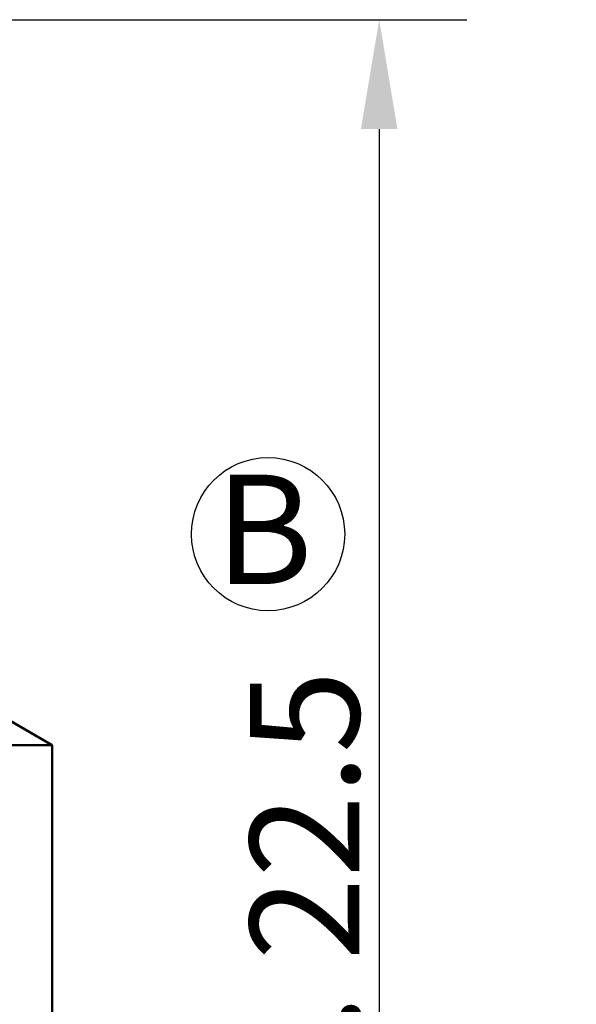
# Model space of a CAD drawing. Units: millimetres. Extents: x 0 to 105, y 0 to 149.
# Drawn here: x 30 to 36, y 101 to 112 of the extents above; entities that cross this region are included whole.
import ezdxf

# ---------------------------------------------------------------- set-up
doc = ezdxf.new("R2010")
doc.units = ezdxf.units.MM
doc.header["$LTSCALE"] = 0.5
doc.layers.add('PERMA_ROT', color=1, linetype='Continuous', lineweight=25, true_color=0xff0000)
for name, color, linetype, lineweight in [('Sichtbar (ISO)', 7, 'Continuous', 50), ('Skizziergeometrie (ISO)', 7, 'Continuous', 25), ('Symbol (ISO)', 7, 'Continuous', 25)]:
    doc.layers.add(name, color=color, linetype=linetype, lineweight=lineweight)
doc.styles.add('Notiztext (DIN)', font='arial.ttf')
doc.dimstyles.new('Standard (DIN)', dxfattribs={"dimscale": 0.5, "dimtxt": 2.5, "dimasz": 2.5, "dimexe": 2, "dimexo": 0, "dimgap": 0.4, "dimtad": 1, "dimrnd": 1e-08, "dimdsep": 46, "dimtxsty": 'Notiztext (DIN)', "dimcen": 0.09, "dimdle": 10, "dimclrd": 256, "dimclre": 256, "dimclrt": 256, "dimadec": 0, "dimazin": 2, "dimtfac": 0.6, "dimtmove": 0, "dimatfit": 3, "dimfxl": 1, "dimtolj": 1, "dimlwd": -1, "dimlwe": -1, "dimarcsym": 0})

# ---------------------------------------------------------------- blocks, each defined once
blk = doc.blocks.new('*D8')
at = {"layer": 'Defpoints', "color": 0, "transparency": 16777216}
for p in [(28.647, 112.293), (31.013, 89.793), (33.849, 89.793)]:
    blk.add_point(p, dxfattribs=at)
at = {"layer": 'PERMA_ROT', "transparency": 16777216}
for p, q in [((28.647, 112.293), (34.849, 112.293)), ((33.849, 111.043), (33.849, 91.043)), ((31.013, 89.793), (34.849, 89.793))]:
    blk.add_line(p, q, dxfattribs=at)
for points in [[(33.64, 111.043), (34.057, 111.043), (33.849, 112.293)], [(33.64, 91.043), (34.057, 91.043), (33.849, 89.793)]]:
    blk.add_solid(points, dxfattribs=at)
at = {"layer": 'PERMA_ROT', "transparency": 16777216, "insert": (32.372, 97.301), "char_height": 1.25, "attachment_point": 1, "rotation": 90, "style": 'Notiztext (DIN)'}
blk.add_mtext('\\A1;max. 22.5', dxfattribs=at)

msp = doc.modelspace()

# ---------------------------------------------------------------- linework, layer by layer
at = {"layer": 'Sichtbar (ISO)'}
for p, q in [((29.6135, 104.2928), (30.1135, 104.0042)), ((17.4135, 104.0042), (30.1135, 104.0042)), ((30.1135, 104.0042), (30.1135, 98.8609))]:
    msp.add_line(p, q, dxfattribs=at)
at = {"layer": 'Skizziergeometrie (ISO)'}
msp.add_circle((32.5799, 106.4151), 0.875, dxfattribs=at)

# ---------------------------------------------------------------- texts
at = {"layer": 'Symbol (ISO)', "color": 1, "true_color": 0xff0000, "insert": (31.9709, 107.0947), "char_height": 1.25, "attachment_point": 1, "style": 'Notiztext (DIN)'}
msp.add_mtext('{\\fArial|b1|i0;\\H1.2500;B}', dxfattribs=at)

# ---------------------------------------------------------------- dimensions: what is measured, and where the dimension line sits
at = {"layer": 'PERMA_ROT'}
dim = msp.add_linear_dim(base=(33.8488, 89.7928), p1=(28.6474, 112.2928), p2=(31.0135, 89.7928), angle=90, text='max. <>', dimstyle='Standard (DIN)', override={"dimdec": 2, "dimtp": 0, "dimtm": 0, "dimtdec": 2, "dimtofl": 0, "dimatfit": 1}, dxfattribs=at)
dim.commit()
dim.dimension.update_dxf_attribs({"geometry": '*D8', "text_midpoint": (33.8488, 101.0428), "dimtype": 160})

doc.saveas('drawing.dxf')
